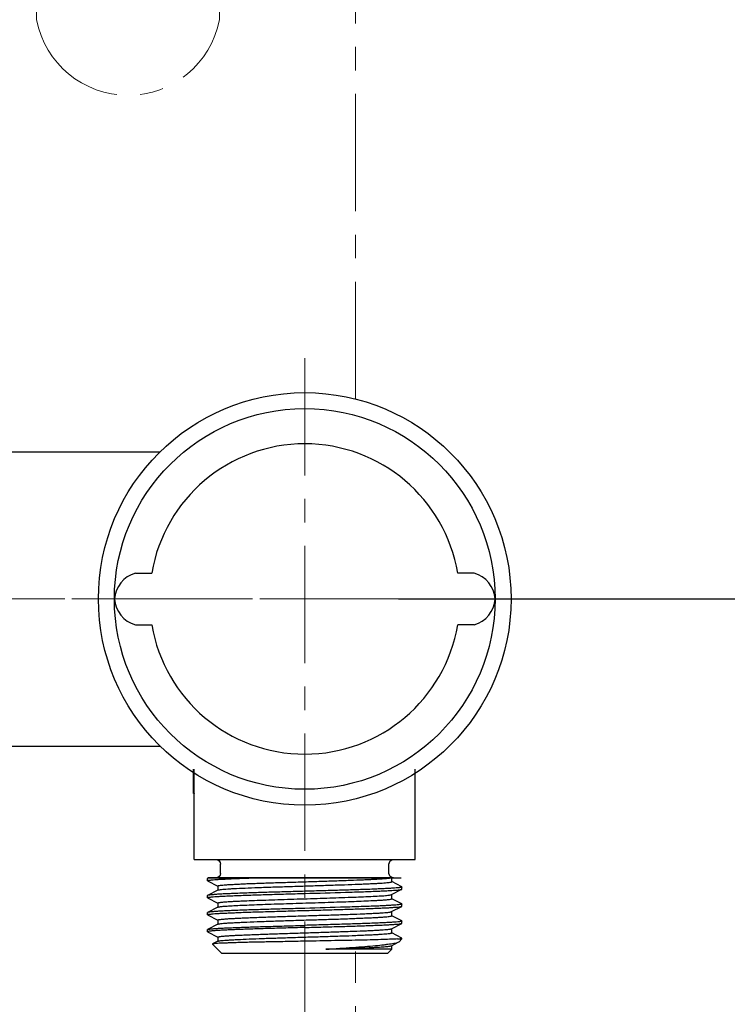
# Model space of a CAD drawing. Units: millimetres. Extents: x 72 to 8980, y -1552 to 626.
# Drawn here: x 6648 to 6723, y -1248 to -1143 of the extents above; entities that cross this region are included whole.
import ezdxf

# ---------------------------------------------------------------- set-up
doc = ezdxf.new("R2010")
doc.units = ezdxf.units.MM
doc.header["$MEASUREMENT"] = 0
doc.linetypes.add('CENTER', pattern=[2, 1.25, -0.25, 0.25, -0.25])
doc.layers.add('Centerline', color=4, linetype='CENTER', lineweight=15)
doc.layers.add('Dimensions', color=7, linetype='Continuous')
doc.styles.get("Standard").update_dxf_attribs({"font": 'helr45w_0.ttf'})
doc.dimstyles.get("Standard").update_dxf_attribs({"dimscale": 10, "dimtxt": 2.5, "dimasz": 0.8, "dimexe": 1, "dimexo": 1, "dimgap": 1, "dimtad": 2, "dimtih": 1, "dimtoh": 1, "dimdec": 0, "dimzin": 0, "dimdsep": 46, "dimtxsty": 'Standard', "dimblk": 'DOT', "dimcen": 2, "dimclrd": 1, "dimclre": 1, "dimclrt": 1, "dimadec": 0, "dimazin": 0, "dimtfac": 1, "dimtdec": 0, "dimtofl": 0, "dimtmove": 0, "dimatfit": 3, "dimfxl": 1, "dimtolj": 1, "dimtzin": 0, "dimarcsym": 0})

# ---------------------------------------------------------------- blocks, each defined once
blk = doc.blocks.new('_Dot')
at = {"color": 0, "linetype": 'ByBlock', "lineweight": -2}
blk.add_line((-0.5, 0), (-1, 0), dxfattribs=at)
at = {"color": 0, "linetype": 'ByBlock', "const_width": 0.5}
blk.add_lwpolyline([(-0.25, 0, 1), (0.25, 0, 1)], format="xyb", close=True, dxfattribs=at)
blk = doc.blocks.new('*D25')
at = {"layer": 'Dimensions', "color": 1, "lineweight": -2, "transparency": 16777216}
for p, q in [((6610.57, -1247.5), (6610.57, -1292.17)), ((6678.15, -1252.55), (6678.15, -1292.17)), ((6618.57, -1282.17), (6670.15, -1282.17))]:
    blk.add_line(p, q, dxfattribs=at)
at = {"layer": 'Dimensions', "color": 1, "lineweight": -2, "transparency": 16777216, "xscale": 8, "yscale": 8, "zscale": 8, "rotation": 180}
blk.add_blockref('_Dot', (6610.57, -1282.17), dxfattribs=at)
at = {"layer": 'Dimensions', "color": 1, "lineweight": -2, "transparency": 16777216, "xscale": 8, "yscale": 8, "zscale": 8}
blk.add_blockref('_Dot', (6678.15, -1282.17), dxfattribs=at)
at = {"layer": 'Dimensions', "color": 1, "transparency": 16777216, "insert": (6637.44, -1305.01), "char_height": 25, "attachment_point": 5}
blk.add_mtext('\\A1;68', dxfattribs=at)
blk = doc.blocks.new('*D32')
at = {"layer": 'Dimensions', "color": 1, "lineweight": -2, "transparency": 16777216}
for p, q in [((6719.19, -1006.78), (6901.94, -1006.78)), ((6891.94, -1014.78), (6891.94, -1197)), ((6688.15, -1205), (6901.94, -1205))]:
    blk.add_line(p, q, dxfattribs=at)
at = {"layer": 'Dimensions', "color": 1, "lineweight": -2, "transparency": 16777216, "xscale": 8, "yscale": 8, "zscale": 8}
for p, rotation in [((6891.94, -1006.78), 90), ((6891.94, -1205), 270)]:
    blk.add_blockref('_Dot', p, dxfattribs=dict(at, rotation=rotation))
at = {"layer": 'Dimensions', "color": 1, "transparency": 16777216, "insert": (6901.94, -1105.89), "char_height": 25, "attachment_point": 4}
blk.add_mtext('\\A1;Recommended\\P200-300', dxfattribs=at)

msp = doc.modelspace()

# ---------------------------------------------------------------- linework, layer by layer
for p, q in [((6660.11, -1202.25), (6661.86, -1202.25)), ((6696.19, -1202.25), (6694.44, -1202.25)), ((6660.11, -1207.76), (6661.86, -1207.76)), ((6696.19, -1207.76), (6694.44, -1207.76)), ((6668.4, -1232.75), (6687.61, -1232.75)), ((6687.41, -1234.71), (6667.9, -1234.71)), ((6668.69, -1234.71), (6687.61, -1234.71))]:
    msp.add_line(p, q)
at = {"color": 7, "linetype": 'Continuous'}
for p, q in [((6667.8, -1235), (6667.8, -1234.77)), ((6667.81, -1235.01), (6667.8, -1235)), ((6667.9, -1234.71), (6667.81, -1234.76)), ((6667.81, -1235.01), (6668.89, -1235.57)), ((6687.41, -1235.11), (6687.41, -1234.71)), ((6688.49, -1235.66), (6687.41, -1235.1)), ((6668.91, -1236), (6667.81, -1236.57)), ((6668.89, -1235.57), (6668.89, -1236.01)), ((6668.91, -1236), (6668.94, -1235.99)), ((6687.4, -1236.49), (6688.49, -1235.92)), ((6688.49, -1235.66), (6688.5, -1235.68)), ((6688.49, -1235.92), (6688.5, -1235.91)), ((6688.5, -1235.91), (6688.5, -1235.68)), ((6667.81, -1236.57), (6667.8, -1236.59)), ((6667.8, -1236.81), (6667.8, -1236.59)), ((6667.81, -1236.83), (6667.8, -1236.81)), ((6667.81, -1236.83), (6668.89, -1237.39)), ((6687.41, -1236.93), (6687.41, -1236.48)), ((6688.49, -1237.48), (6687.41, -1236.92)), ((6668.91, -1237.82), (6667.81, -1238.39)), ((6668.89, -1237.38), (6668.89, -1237.83)), ((6687.4, -1238.3), (6688.49, -1237.74)), ((6687.41, -1238.74), (6687.41, -1238.3)), ((6688.49, -1237.48), (6688.5, -1237.49)), ((6688.5, -1237.72), (6688.5, -1237.49)), ((6667.81, -1238.39), (6667.8, -1238.4)), ((6667.8, -1238.63), (6667.8, -1238.4)), ((6667.81, -1238.64), (6667.8, -1238.63)), ((6667.81, -1238.64), (6668.89, -1239.2)), ((6668.89, -1239.19), (6668.89, -1239.64)), ((6688.49, -1239.29), (6687.41, -1238.73)), ((6688.49, -1239.29), (6688.5, -1239.31)), ((6688.5, -1239.53), (6688.5, -1239.31)), ((6667.8, -1240.44), (6667.8, -1240.22)), ((6668.91, -1239.63), (6667.81, -1240.2)), ((6667.81, -1240.46), (6668.89, -1241.02)), ((6668.91, -1239.63), (6668.92, -1239.63)), ((6687.4, -1240.12), (6688.49, -1239.55)), ((6687.41, -1240.56), (6687.41, -1240.11)), ((6688.49, -1239.55), (6688.5, -1239.53)), ((6668.91, -1241.45), (6668.34, -1241.74)), ((6668.89, -1241.01), (6668.89, -1241.45)), ((6668.91, -1241.45), (6668.96, -1241.43)), ((6688.49, -1241.11), (6687.41, -1240.55)), ((6688.03, -1241.21), (6688.5, -1241.21)), ((6688.16, -1241.53), (6688.21, -1241.5)), ((6688.21, -1241.5), (6688.5, -1241.21)), ((6688.5, -1241.21), (6688.5, -1241.12)), ((6668.34, -1241.74), (6668.34, -1241.75)), ((6669.3, -1242.71), (6668.34, -1241.75)), ((6687.41, -1242.3), (6680.4, -1242.3)), ((6687, -1242.71), (6687.41, -1242.3)), ((6687.4, -1241.93), (6688.16, -1241.53)), ((6687.41, -1242.3), (6687.41, -1241.93)), ((6669.3, -1242.71), (6687, -1242.71))]:
    msp.add_line(p, q, dxfattribs=at)
for points in [[(6643.23, -1189.32), (6662.77, -1189.32)], [(6643.23, -1220.68), (6662.76, -1220.68)], [(6666.29, -1225.7), (6666.29, -1223.14)], [(6666.39, -1232.75), (6666.39, -1223.14)], [(6689.92, -1232.75), (6689.92, -1223.14)], [(6666.29, -1225.7), (6666.32, -1225.71), (6666.36, -1225.73), (6666.39, -1225.75)], [(6666.39, -1232.75), (6668.69, -1232.75)], [(6687.61, -1232.75), (6689.92, -1232.75)], [(6669.18, -1234.22), (6669.18, -1233.24)], [(6687.12, -1234.22), (6687.12, -1233.24)], [(6667.88, -1234.71), (6668.69, -1234.71)], [(6687.61, -1234.71), (6688.42, -1234.71)]]:
    msp.add_lwpolyline(points)
for radius in [21.97, 20.27]:
    msp.add_circle((6678.15, -1205), radius)
for centre, radius, start, end in [((6678.15, -1205), 16.52, 9.5982, 170.4018), ((6660.99, -1205.24), 3.12, 106.3297, 175.6417), ((6695.32, -1205.24), 3.12, 4.3583, 73.6703), ((6660.99, -1204.77), 3.12, 184.3583, 253.6703), ((6695.32, -1204.77), 3.12, 286.3297, 355.6417), ((6678.15, -1205), 16.52, 189.5982, 350.4018)]:
    msp.add_arc(centre, radius, start, end)
for points in [[(6668.69, -1232.75), (6668.96, -1232.75), (6669.18, -1232.97), (6669.18, -1233.24)], [(6687.12, -1233.24), (6687.12, -1232.97), (6687.34, -1232.75), (6687.61, -1232.75)], [(6669.18, -1234.22), (6669.18, -1234.49), (6668.96, -1234.71), (6668.69, -1234.71)], [(6687.61, -1234.71), (6687.34, -1234.71), (6687.12, -1234.49), (6687.12, -1234.22)]]:
    msp.add_open_spline(points, degree=3)
for points, knots in [([(6667.8, -1235), (6667.8, -1234.99), (6667.82, -1234.98), (6667.86, -1234.97), (6667.92, -1234.95), (6668.01, -1234.94), (6668.12, -1234.93), (6668.31, -1234.91), (6668.62, -1234.88), (6669.05, -1234.85), (6669.57, -1234.83), (6670.17, -1234.8), (6670.85, -1234.77), (6671.6, -1234.74), (6672.18, -1234.72), (6672.5, -1234.71), (6672.55, -1234.71)], [0, 0, 0, 0, 0.0018216, 0.0056766, 0.0118243, 0.0203074, 0.031129, 0.0442668, 0.0773716, 0.1193408, 0.1697636, 0.2281728, 0.2939952, 0.3666099, 0.4453152, 0.460093, 0.460093, 0.460093, 0.460093]), ([(6667.81, -1234.76), (6667.81, -1234.76), (6667.81, -1234.76), (6667.8, -1234.77), (6667.8, -1234.77)], [0, 0, 0, 0, 0.345942, 1, 1, 1, 1]), ([(6668.04, -1234.71), (6668.02, -1234.71), (6667.98, -1234.72), (6667.92, -1234.73), (6667.86, -1234.74), (6667.83, -1234.75), (6667.81, -1234.76)], [0.97808799, 0.97808799, 0.97808799, 0.97808799, 0.98184413, 0.99006703, 0.99610757, 1, 1, 1, 1]), ([(6668.89, -1235.57), (6668.89, -1235.56), (6668.9, -1235.55), (6668.94, -1235.54), (6668.99, -1235.52), (6669.11, -1235.5), (6669.3, -1235.48), (6669.59, -1235.45), (6669.97, -1235.42), (6670.42, -1235.4), (6670.94, -1235.37), (6671.52, -1235.34), (6672.17, -1235.31), (6673.14, -1235.28), (6674.46, -1235.23), (6676.13, -1235.18), (6677.88, -1235.12), (6679.63, -1235.07), (6681.33, -1235.01), (6682.92, -1234.96), (6684.13, -1234.91), (6685.01, -1234.87), (6685.57, -1234.84), (6686.06, -1234.82), (6686.48, -1234.79), (6686.83, -1234.76), (6687.06, -1234.74), (6687.2, -1234.72), (6687.25, -1234.71), (6687.26, -1234.71)], [0, 0, 0, 0, 0.0009466, 0.0028357, 0.00582, 0.0099237, 0.0214829, 0.0374551, 0.0576986, 0.0820364, 0.1102439, 0.1420625, 0.1771999, 0.2153292, 0.299135, 0.3903858, 0.4857108, 0.5815878, 0.6744743, 0.7609388, 0.8377884, 0.871706, 0.9021882, 0.9289602, 0.9517689, 0.9704157, 0.9847269, 0.9902219, 0.992696, 0.992696, 0.992696, 0.992696]), ([(6668.94, -1235.99), (6668.98, -1235.98), (6669.09, -1235.96), (6669.31, -1235.93), (6669.6, -1235.9), (6669.97, -1235.88), (6670.41, -1235.85), (6671.13, -1235.81), (6672.19, -1235.77), (6673.61, -1235.71), (6675.19, -1235.66), (6676.88, -1235.61), (6678.61, -1235.55), (6680.33, -1235.5), (6681.97, -1235.44), (6683.26, -1235.4), (6684.21, -1235.36), (6684.84, -1235.33), (6685.42, -1235.31), (6685.92, -1235.28), (6686.36, -1235.25), (6686.73, -1235.23), (6687.01, -1235.2), (6687.2, -1235.18), (6687.31, -1235.16), (6687.36, -1235.14), (6687.4, -1235.13), (6687.41, -1235.12), (6687.41, -1235.11)], [0, 0, 0, 0, 0.007206, 0.018775, 0.034643, 0.054674, 0.078697, 0.106495, 0.172398, 0.250019, 0.336571, 0.428944, 0.523817, 0.617777, 0.707446, 0.789601, 0.826923, 0.861289, 0.892385, 0.919938, 0.943696, 0.963452, 0.979032, 0.990309, 0.994312, 0.997223, 0.999068, 1, 1, 1, 1]), ([(6678.15, -1236.13), (6677.5, -1236.15), (6676.22, -1236.19), (6674.36, -1236.24), (6672.64, -1236.29), (6671.32, -1236.34), (6670.37, -1236.38), (6669.77, -1236.4), (6669.23, -1236.43), (6668.78, -1236.46), (6668.41, -1236.49), (6668.16, -1236.51), (6668, -1236.53), (6667.92, -1236.54), (6667.86, -1236.55), (6667.83, -1236.56), (6667.81, -1236.57)], [0, 0, 0, 0, 0.188598, 0.370453, 0.539024, 0.68828, 0.753962, 0.812887, 0.864518, 0.9084, 0.944141, 0.971435, 0.981845, 0.990069, 0.996108, 1, 1, 1, 1]), ([(6688.5, -1235.68), (6688.5, -1235.69), (6688.48, -1235.7), (6688.44, -1235.71), (6688.38, -1235.72), (6688.29, -1235.74), (6688.18, -1235.75), (6687.99, -1235.77), (6687.68, -1235.8), (6687.25, -1235.82), (6686.73, -1235.85), (6686.13, -1235.88), (6685.45, -1235.91), (6684.7, -1235.94), (6683.88, -1235.96), (6683.01, -1235.99), (6681.77, -1236.03), (6680.14, -1236.08), (6678.82, -1236.11), (6678.15, -1236.13)], [0, 0, 0, 0, 0.001821, 0.005677, 0.011826, 0.020308, 0.031128, 0.044265, 0.077368, 0.119334, 0.169754, 0.228162, 0.293986, 0.366605, 0.445314, 0.529369, 0.617941, 0.80523, 1, 1, 1, 1]), ([(6678.15, -1236.36), (6679.6, -1236.32), (6681.68, -1236.26), (6684.31, -1236.18), (6685.49, -1236.13), (6686.03, -1236.11)], [0, 0, 0, 0, 0.55076, 0.793884, 1, 1, 1, 1]), ([(6686.03, -1236.11), (6686.21, -1236.1), (6686.53, -1236.09), (6687, -1236.06), (6687.4, -1236.04), (6687.74, -1236.02), (6688.02, -1236), (6688.24, -1235.97), (6688.37, -1235.95), (6688.45, -1235.94), (6688.48, -1235.93), (6688.49, -1235.92)], [0, 0, 0, 0, 0.21099, 0.399643, 0.564436, 0.704258, 0.818272, 0.905784, 0.966363, 0.986502, 1, 1, 1, 1]), ([(6667.8, -1236.81), (6667.8, -1236.81), (6667.82, -1236.79), (6667.86, -1236.78), (6667.92, -1236.77), (6668.01, -1236.76), (6668.12, -1236.74), (6668.31, -1236.72), (6668.62, -1236.7), (6669.05, -1236.67), (6669.57, -1236.64), (6670.17, -1236.61), (6670.85, -1236.59), (6671.6, -1236.56), (6672.42, -1236.53), (6673.29, -1236.5), (6674.53, -1236.46), (6676.16, -1236.42), (6677.48, -1236.38), (6678.15, -1236.36)], [0, 0, 0, 0, 0.001822, 0.005677, 0.011824, 0.020308, 0.031129, 0.044266, 0.077369, 0.119334, 0.169752, 0.228157, 0.293977, 0.366594, 0.445304, 0.529359, 0.617934, 0.805233, 1, 1, 1, 1]), ([(6668.89, -1237.38), (6668.89, -1237.38), (6668.9, -1237.37), (6668.93, -1237.35), (6669.01, -1237.33), (6669.15, -1237.31), (6669.33, -1237.29), (6669.57, -1237.27), (6669.85, -1237.25), (6670.19, -1237.22), (6670.57, -1237.2), (6670.99, -1237.18), (6671.64, -1237.15), (6672.54, -1237.11), (6673.71, -1237.07), (6674.98, -1237.03), (6676.32, -1236.98), (6677.71, -1236.94), (6679.11, -1236.9), (6680.9, -1236.84), (6682.93, -1236.77), (6684.5, -1236.71), (6685.2, -1236.68)], [0, 0, 0, 0, 0.000789, 0.002192, 0.007287, 0.015561, 0.027002, 0.041556, 0.059153, 0.079686, 0.103043, 0.129091, 0.157675, 0.221794, 0.293917, 0.372378, 0.455367, 0.540963, 0.627187, 0.712046, 0.869887, 1, 1, 1, 1]), ([(6668.91, -1237.82), (6668.93, -1237.81), (6668.99, -1237.79), (6669.11, -1237.77), (6669.27, -1237.75), (6669.49, -1237.73), (6669.75, -1237.71), (6670.19, -1237.68), (6670.85, -1237.64), (6671.76, -1237.6), (6672.81, -1237.56), (6673.98, -1237.51), (6675.24, -1237.47), (6676.56, -1237.43), (6678.37, -1237.37), (6680.56, -1237.31), (6682.99, -1237.22), (6684.52, -1237.16), (6685.2, -1237.13)], [0, 0, 0, 0, 0.004285, 0.011585, 0.021914, 0.035226, 0.051461, 0.070531, 0.116747, 0.17287, 0.237674, 0.309732, 0.38746, 0.469149, 0.553002, 0.71981, 0.873278, 1, 1, 1, 1]), ([(6685.2, -1236.68), (6685.5, -1236.66), (6685.91, -1236.64), (6686.42, -1236.61), (6686.72, -1236.59), (6686.97, -1236.56), (6687.17, -1236.54), (6687.29, -1236.52), (6687.36, -1236.5), (6687.39, -1236.5), (6687.4, -1236.49)], [0, 0, 0, 0, 0.396566, 0.560577, 0.700074, 0.814286, 0.902527, 0.964412, 0.985454, 1, 1, 1, 1]), ([(6685.2, -1237.13), (6685.37, -1237.12), (6685.69, -1237.11), (6686.13, -1237.08), (6686.51, -1237.06), (6686.82, -1237.03), (6687.07, -1237.01), (6687.23, -1236.99), (6687.33, -1236.97), (6687.37, -1236.95), (6687.4, -1236.94), (6687.41, -1236.93), (6687.41, -1236.93)], [0, 0, 0, 0, 0.225038, 0.424099, 0.595294, 0.73727, 0.849066, 0.929935, 0.958672, 0.979628, 0.993009, 1, 1, 1, 1]), ([(6667.8, -1238.63), (6667.8, -1238.62), (6667.82, -1238.61), (6667.86, -1238.6), (6667.92, -1238.58), (6668.01, -1238.57), (6668.12, -1238.56), (6668.31, -1238.54), (6668.62, -1238.51), (6669.05, -1238.48), (6669.57, -1238.46), (6670.17, -1238.43), (6670.85, -1238.4), (6671.6, -1238.37), (6672.42, -1238.34), (6673.29, -1238.32), (6674.53, -1238.28), (6676.16, -1238.23), (6677.48, -1238.19), (6678.15, -1238.17)], [0, 0, 0, 0, 0.001821, 0.005676, 0.011825, 0.020307, 0.031127, 0.044265, 0.077369, 0.119336, 0.169759, 0.228168, 0.293992, 0.36661, 0.445318, 0.529368, 0.617937, 0.805229, 1, 1, 1, 1]), ([(6678.15, -1237.95), (6677.5, -1237.97), (6676.22, -1238), (6674.36, -1238.05), (6672.64, -1238.11), (6671.32, -1238.15), (6670.37, -1238.19), (6669.77, -1238.22), (6669.23, -1238.25), (6668.78, -1238.27), (6668.41, -1238.3), (6668.16, -1238.32), (6668, -1238.34), (6667.92, -1238.36), (6667.86, -1238.37), (6667.83, -1238.38), (6667.81, -1238.39)], [0, 0, 0, 0, 0.188598, 0.370457, 0.539035, 0.688297, 0.75398, 0.8129, 0.864527, 0.908405, 0.944143, 0.971435, 0.981845, 0.990069, 0.996108, 1, 1, 1, 1]), ([(6668.89, -1239.19), (6668.89, -1239.19), (6668.9, -1239.18), (6668.94, -1239.16), (6668.99, -1239.15), (6669.11, -1239.13), (6669.3, -1239.11), (6669.59, -1239.08), (6669.97, -1239.05), (6670.42, -1239.03), (6670.94, -1239), (6671.52, -1238.97), (6672.17, -1238.94), (6673.14, -1238.91), (6674.46, -1238.86), (6676.13, -1238.8), (6677.88, -1238.75), (6679.63, -1238.69), (6681.33, -1238.64), (6682.92, -1238.59), (6684.13, -1238.54), (6685.01, -1238.5), (6685.57, -1238.47), (6686.06, -1238.45), (6686.48, -1238.42), (6686.83, -1238.39), (6687.06, -1238.37), (6687.21, -1238.35), (6687.29, -1238.33), (6687.35, -1238.32), (6687.38, -1238.31), (6687.4, -1238.3)], [0, 0, 0, 0, 0.000947, 0.002839, 0.005823, 0.009924, 0.021486, 0.037456, 0.0577, 0.082038, 0.110244, 0.142064, 0.1772, 0.215331, 0.299137, 0.390387, 0.485711, 0.581587, 0.674474, 0.760939, 0.837789, 0.871704, 0.902189, 0.928957, 0.95177, 0.970413, 0.984728, 0.990223, 0.994596, 0.997849, 1, 1, 1, 1]), ([(6686.03, -1237.7), (6685.49, -1237.72), (6684.31, -1237.76), (6681.68, -1237.85), (6679.6, -1237.91), (6678.15, -1237.95)], [0, 0, 0, 0, 0.206116, 0.44924, 1, 1, 1, 1]), ([(6678.15, -1238.17), (6678.8, -1238.16), (6680.08, -1238.12), (6681.94, -1238.07), (6683.66, -1238.01), (6684.98, -1237.97), (6685.93, -1237.93), (6686.53, -1237.9), (6687.07, -1237.88), (6687.52, -1237.85), (6687.89, -1237.82), (6688.14, -1237.8), (6688.3, -1237.78), (6688.38, -1237.77), (6688.44, -1237.75), (6688.47, -1237.74), (6688.49, -1237.74)], [0, 0, 0, 0, 0.188602, 0.370454, 0.539021, 0.688281, 0.753965, 0.812891, 0.86452, 0.908403, 0.944142, 0.971435, 0.981844, 0.990067, 0.996108, 1, 1, 1, 1]), ([(6688.5, -1237.49), (6688.5, -1237.5), (6688.49, -1237.51), (6688.46, -1237.52), (6688.4, -1237.53), (6688.3, -1237.55), (6688.12, -1237.57), (6687.84, -1237.6), (6687.49, -1237.62), (6687.06, -1237.65), (6686.57, -1237.67), (6686.22, -1237.69), (6686.03, -1237.7)], [0, 0, 0, 0, 0.006526, 0.019678, 0.040491, 0.069158, 0.150018, 0.261874, 0.403986, 0.575332, 0.774626, 1, 1, 1, 1]), ([(6688.49, -1237.74), (6688.49, -1237.73), (6688.49, -1237.73), (6688.5, -1237.73), (6688.5, -1237.72)], [0, 0, 0, 0, 0.345952, 1, 1, 1, 1]), ([(6668.92, -1239.63), (6668.93, -1239.62), (6668.97, -1239.61), (6669.07, -1239.59), (6669.25, -1239.57), (6669.53, -1239.54), (6669.88, -1239.51), (6670.31, -1239.49), (6670.82, -1239.46), (6671.39, -1239.43), (6672.26, -1239.39), (6673.49, -1239.35), (6675.07, -1239.29), (6676.76, -1239.24), (6678.51, -1239.18), (6680.24, -1239.13), (6681.9, -1239.08), (6683.2, -1239.03), (6684.16, -1238.99), (6684.81, -1238.96), (6685.39, -1238.94), (6685.9, -1238.91), (6686.35, -1238.88), (6686.72, -1238.85), (6687.01, -1238.83), (6687.2, -1238.8), (6687.31, -1238.78), (6687.36, -1238.77), (6687.4, -1238.76), (6687.41, -1238.75), (6687.41, -1238.74)], [0, 0, 0, 0, 0.002558, 0.006218, 0.016855, 0.031874, 0.051147, 0.074509, 0.101746, 0.132614, 0.166831, 0.244034, 0.330541, 0.423196, 0.518618, 0.613323, 0.703856, 0.786911, 0.824675, 0.859461, 0.890951, 0.918861, 0.942934, 0.962958, 0.978749, 0.990183, 0.994239, 0.997188, 0.999059, 1, 1, 1, 1]), ([(6688.5, -1239.31), (6688.5, -1239.31), (6688.48, -1239.33), (6688.44, -1239.34), (6688.38, -1239.35), (6688.29, -1239.37), (6688.18, -1239.38), (6687.99, -1239.4), (6687.68, -1239.42), (6687.25, -1239.45), (6686.73, -1239.48), (6686.13, -1239.51), (6685.45, -1239.54), (6684.7, -1239.56), (6683.88, -1239.59), (6683.01, -1239.62), (6681.77, -1239.66), (6680.14, -1239.71), (6678.82, -1239.74), (6678.15, -1239.76)], [0, 0, 0, 0, 0.001821, 0.005676, 0.011825, 0.020307, 0.031127, 0.044265, 0.077369, 0.119337, 0.16976, 0.228169, 0.293993, 0.366611, 0.445318, 0.529368, 0.617937, 0.80523, 1, 1, 1, 1]), ([(6678.15, -1239.99), (6677.48, -1240.01), (6676.16, -1240.04), (6674.53, -1240.09), (6673.29, -1240.13), (6672.42, -1240.16), (6671.6, -1240.19), (6670.85, -1240.21), (6670.17, -1240.24), (6669.57, -1240.27), (6669.05, -1240.3), (6668.62, -1240.33), (6668.31, -1240.35), (6668.12, -1240.37), (6668.01, -1240.38), (6667.92, -1240.4), (6667.86, -1240.41), (6667.82, -1240.42), (6667.8, -1240.44), (6667.8, -1240.44)], [0, 0, 0, 0, 0.194769, 0.382065, 0.470633, 0.554686, 0.633396, 0.706015, 0.771838, 0.830246, 0.880667, 0.922631, 0.955736, 0.968871, 0.979692, 0.988178, 0.994325, 0.998178, 1, 1, 1, 1]), ([(6667.8, -1240.22), (6667.8, -1240.21), (6667.8, -1240.21), (6667.81, -1240.2), (6667.81, -1240.2)], [0, 0, 0, 0, 0.179974, 1, 1, 1, 1]), ([(6667.8, -1240.44), (6667.8, -1240.44), (6667.8, -1240.45), (6667.81, -1240.45), (6667.81, -1240.46)], [0, 0, 0, 0, 0.179989, 1, 1, 1, 1]), ([(6667.81, -1240.2), (6667.83, -1240.19), (6667.86, -1240.18), (6667.92, -1240.17), (6668, -1240.16), (6668.16, -1240.14), (6668.41, -1240.11), (6668.78, -1240.09), (6669.23, -1240.06), (6669.77, -1240.03), (6670.37, -1240.01), (6671.32, -1239.97), (6672.64, -1239.92), (6674.36, -1239.87), (6676.22, -1239.82), (6677.5, -1239.78), (6678.15, -1239.76)], [0, 0, 0, 0, 0.00389, 0.009929, 0.018155, 0.028565, 0.055855, 0.091595, 0.135472, 0.187103, 0.246025, 0.311711, 0.460974, 0.629544, 0.811399, 1, 1, 1, 1]), ([(6668.89, -1241.01), (6668.89, -1241), (6668.9, -1240.99), (6668.94, -1240.98), (6668.99, -1240.97), (6669.11, -1240.95), (6669.3, -1240.92), (6669.59, -1240.89), (6669.97, -1240.87), (6670.42, -1240.84), (6670.94, -1240.81), (6671.52, -1240.79), (6672.17, -1240.76), (6673.14, -1240.72), (6674.46, -1240.67), (6676.13, -1240.62), (6677.88, -1240.56), (6679.63, -1240.51), (6681.33, -1240.45), (6682.92, -1240.4), (6684.13, -1240.35), (6685.01, -1240.32), (6685.57, -1240.29), (6686.06, -1240.26), (6686.48, -1240.23), (6686.83, -1240.21), (6687.06, -1240.18), (6687.21, -1240.16), (6687.29, -1240.15), (6687.35, -1240.14), (6687.38, -1240.13), (6687.4, -1240.12)], [0, 0, 0, 0, 0.000946, 0.002836, 0.005821, 0.009924, 0.021483, 0.037455, 0.057698, 0.082037, 0.110244, 0.142063, 0.1772, 0.21533, 0.299135, 0.390386, 0.485711, 0.581588, 0.674475, 0.760939, 0.837789, 0.871706, 0.902189, 0.92896, 0.951769, 0.970416, 0.984727, 0.990223, 0.994599, 0.997851, 1, 1, 1, 1]), ([(6678.15, -1239.99), (6678.8, -1239.97), (6680.08, -1239.93), (6681.94, -1239.88), (6683.66, -1239.83), (6684.98, -1239.78), (6685.93, -1239.74), (6686.53, -1239.72), (6687.07, -1239.69), (6687.52, -1239.66), (6687.89, -1239.64), (6688.14, -1239.61), (6688.3, -1239.59), (6688.38, -1239.58), (6688.44, -1239.57), (6688.47, -1239.56), (6688.49, -1239.55)], [0, 0, 0, 0, 0.188598, 0.370455, 0.539033, 0.688296, 0.753979, 0.8129, 0.864527, 0.908405, 0.944142, 0.971435, 0.981845, 0.990068, 0.996108, 1, 1, 1, 1]), ([(6678.15, -1241.45), (6677.53, -1241.46), (6676.3, -1241.49), (6674.52, -1241.52), (6673.11, -1241.55), (6672.07, -1241.57), (6671.36, -1241.59), (6670.72, -1241.61), (6670.15, -1241.63), (6669.65, -1241.65), (6669.22, -1241.66), (6668.92, -1241.68), (6668.72, -1241.69), (6668.6, -1241.7), (6668.5, -1241.71), (6668.43, -1241.72), (6668.38, -1241.73), (6668.35, -1241.73), (6668.34, -1241.74)], [0, 0, 0, 0, 0.190809, 0.374298, 0.543957, 0.621689, 0.693737, 0.759449, 0.818229, 0.869534, 0.912891, 0.947892, 0.962152, 0.97421, 0.984037, 0.991609, 0.996921, 1, 1, 1, 1]), ([(6668.96, -1241.43), (6669, -1241.42), (6669.13, -1241.4), (6669.35, -1241.37), (6669.66, -1241.34), (6670.04, -1241.32), (6670.49, -1241.29), (6671.23, -1241.25), (6672.29, -1241.21), (6673.71, -1241.15), (6675.3, -1241.1), (6676.98, -1241.05), (6678.7, -1240.99), (6680.41, -1240.94), (6682.03, -1240.89), (6683.31, -1240.84), (6684.25, -1240.8), (6684.87, -1240.77), (6685.44, -1240.75), (6685.94, -1240.72), (6686.38, -1240.69), (6686.73, -1240.67), (6687.02, -1240.64), (6687.2, -1240.62), (6687.31, -1240.6), (6687.37, -1240.59), (6687.4, -1240.57), (6687.41, -1240.56), (6687.41, -1240.56)], [0, 0, 0, 0, 0.008038, 0.020389, 0.036961, 0.057625, 0.082194, 0.110459, 0.177037, 0.255, 0.341586, 0.433721, 0.528134, 0.621473, 0.710424, 0.79183, 0.828787, 0.862802, 0.893574, 0.920828, 0.944327, 0.963859, 0.979265, 0.990412, 0.994369, 0.997249, 0.999077, 1, 1, 1, 1]), ([(6688.03, -1241.21), (6687.82, -1241.22), (6687.32, -1241.24), (6686.06, -1241.29), (6684.04, -1241.34), (6681.25, -1241.39), (6679.22, -1241.43), (6678.15, -1241.45)], [0, 0, 0, 0, 0.063867, 0.150562, 0.383586, 0.676432, 1, 1, 1, 1]), ([(6688.03, -1241.21), (6688.06, -1241.21), (6688.17, -1241.2), (6688.28, -1241.18), (6688.35, -1241.17)], [0, 0, 0, 0, 0.301003, 1, 1, 1, 1]), ([(6688.35, -1241.17), (6688.37, -1241.17), (6688.41, -1241.16), (6688.46, -1241.15), (6688.49, -1241.14), (6688.5, -1241.13), (6688.5, -1241.12)], [0, 0, 0, 0, 0.413138, 0.713521, 0.903866, 1, 1, 1, 1]), ([(6688.5, -1241.12), (6688.5, -1241.12), (6688.5, -1241.11), (6688.49, -1241.11), (6688.49, -1241.11)], [0, 0, 0, 0, 0.180057, 1, 1, 1, 1]), ([(6680.4, -1242.3), (6680.89, -1242.27), (6681.85, -1242.2), (6683.23, -1242.11), (6684.49, -1242.01), (6685.61, -1241.92), (6686.43, -1241.84), (6686.99, -1241.77), (6687.33, -1241.72), (6687.62, -1241.68), (6687.85, -1241.63), (6688.03, -1241.59), (6688.12, -1241.55), (6688.16, -1241.53)], [0, 0, 0, 0, 0.189836, 0.368843, 0.53236, 0.676371, 0.797434, 0.848485, 0.892833, 0.930267, 0.960633, 0.983852, 1, 1, 1, 1]), ([(6680.4, -1242.3), (6680.86, -1242.28), (6681.75, -1242.26), (6683.04, -1242.21), (6684.2, -1242.17), (6685.08, -1242.13), (6685.71, -1242.09), (6686.1, -1242.07), (6686.45, -1242.05), (6686.75, -1242.03), (6686.99, -1242.01), (6687.17, -1241.98), (6687.29, -1241.96), (6687.36, -1241.95), (6687.39, -1241.94), (6687.4, -1241.93)], [0, 0, 0, 0, 0.19796, 0.383074, 0.550551, 0.696328, 0.7599, 0.816732, 0.866463, 0.908791, 0.943469, 0.97028, 0.989114, 0.995538, 1, 1, 1, 1])]:
    msp.add_open_spline(points, degree=3, knots=knots, dxfattribs=at)
at = {"layer": 'Centerline', "ltscale": 10}
msp.add_line((6669.07, -1025.78), (6669.07, -1143.31), dxfattribs=at)
for points in [[(6649.6, -1143.31), (6649.57, -1021.66)], [(6683.57, -1183.71), (6683.57, -1024.17)], [(6678.15, -1179.34), (6678.15, -1345.89)], [(6575.1, -1205), (6702.43, -1205)], [(6578.36, -1205), (6708.67, -1205)], [(6683.57, -1345.87), (6683.57, -1242.55)]]:
    msp.add_lwpolyline(points, dxfattribs=at)
msp.add_arc((6659.33, -1141.46), 9.91, 190.7361, 349.2639, dxfattribs=at)

# ---------------------------------------------------------------- dimensions: what is measured, and where the dimension line sits
at = {"layer": 'Dimensions'}
dim = msp.add_linear_dim(base=(6891.94, -1205), p1=(6709.19, -1006.78), p2=(6678.15, -1205), angle=90, text='Recommended\\P200-300', dimstyle='Standard', dxfattribs=at)
dim.commit()
dim.dimension.update_dxf_attribs({"geometry": '*D32', "text_midpoint": (7017.51, -1105.89)})
dim = msp.add_linear_dim(base=(6678.15, -1282.17), p1=(6610.57, -1237.5), p2=(6678.15, -1242.55), dimstyle='Standard', dxfattribs=at)
dim.commit()
dim.dimension.update_dxf_attribs({"geometry": '*D25', "text_midpoint": (6637.44, -1282.17), "dimtype": 160})

doc.saveas('drawing.dxf')
